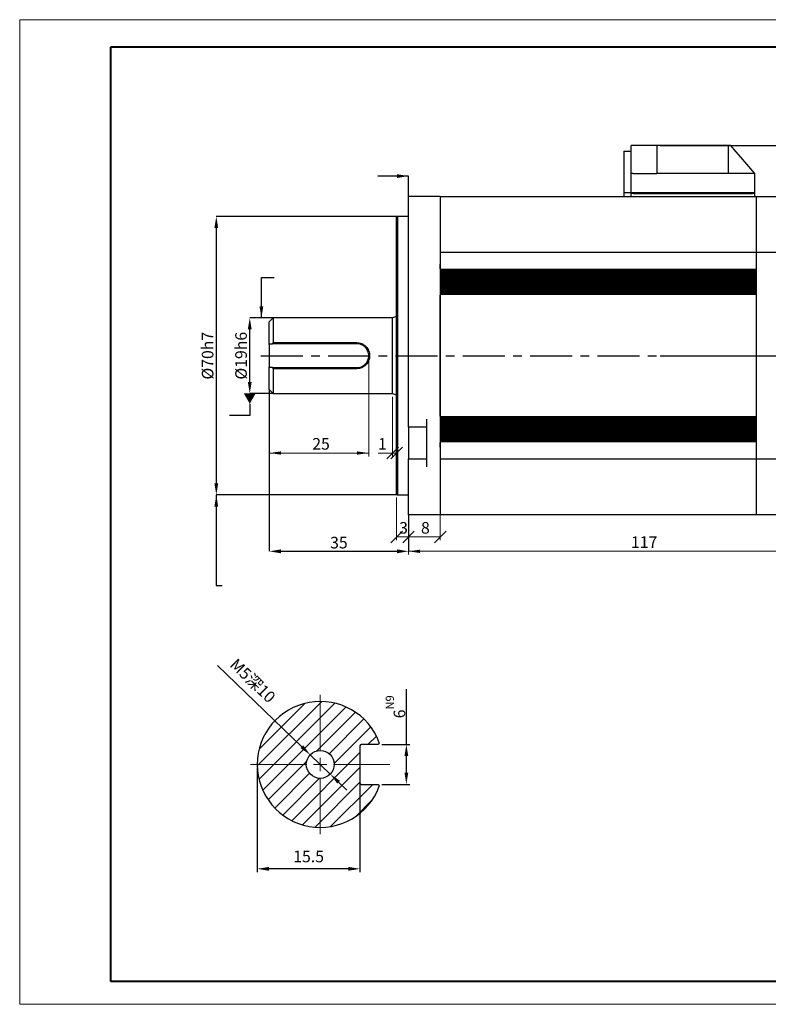
# Model space of a CAD drawing. Units: millimetres. Extents: x 0 to 420, y 0 to 297.
# Drawn here: x 0 to 226, y 0 to 297 of the extents above; entities that cross this region are included whole.
import ezdxf
from ezdxf import colors
from ezdxf.entities.mleader import LeaderData, LeaderLine
from ezdxf.math import Vec2, Vec3

# ---------------------------------------------------------------- set-up
doc = ezdxf.new("R2010")
doc.units = ezdxf.units.MM
doc.header["$PDSIZE"] = -1
doc.linetypes.add('CENTERX2', pattern=[20.32, 12.7, -2.54, 2.54, -2.54])
doc.layers.add('中心线', color=7, linetype='CENTERX2')
doc.layers.add('粗', color=7, linetype='Continuous', lineweight=40)
doc.layers.add('表格', color=7, linetype='Continuous', lineweight=15)
doc.styles.add('SLDTEXTSTYLE3', font='TXT', dxfattribs={"width": 0.7})
doc.dimstyles.new('ISO-25', dxfattribs={"dimtxt": 2.5, "dimasz": 2.5, "dimexe": 1.25, "dimexo": 0.625, "dimtad": 1, "dimtxsty": 'Standard', "dimcen": 2.5, "dimadec": 0, "dimazin": 0, "dimtfac": 1, "dimtmove": 0, "dimatfit": 3, "dimfxl": 1, "dimarcsym": 0})
doc.dimstyles.new('SLDDIMSTYLE0', dxfattribs={"dimtxt": 3.5, "dimasz": 3.5, "dimexe": 0, "dimexo": 0.0625, "dimgap": 0.875, "dimtad": 2, "dimlfac": 0.833333, "dimrnd": 1e-09, "dimzin": 12, "dimdsep": 46, "dimtxsty": 'SLDTEXTSTYLE3', "dimsah": 1, "dimcen": 0.09, "dimadec": 0, "dimazin": 3, "dimtfac": 1, "dimtofl": 0, "dimtmove": 0, "dimatfit": 3, "dimfxl": 1, "dimfrac": 2, "dimtolj": 1, "dimtzin": 12, "dimarcsym": 0})
doc.dimstyles.new('SLDDIMSTYLE1', dxfattribs={"dimtxt": 3.5, "dimasz": 3.5, "dimexe": 0, "dimexo": 0.0625, "dimgap": 0.875, "dimtad": 2, "dimlfac": 0.833333, "dimrnd": 1e-09, "dimzin": 12, "dimdsep": 46, "dimtxsty": 'SLDTEXTSTYLE3', "dimblk1": 'OBLIQUE', "dimblk2": 'OBLIQUE', "dimsah": 1, "dimcen": 0.09, "dimadec": 0, "dimazin": 3, "dimtfac": 1, "dimtofl": 0, "dimtmove": 0, "dimatfit": 3, "dimldrblk": 'OBLIQUE', "dimfxl": 1, "dimfrac": 2, "dimtolj": 1, "dimtzin": 12, "dimarcsym": 0})
doc.dimstyles.new('SLDDIMSTYLE2', dxfattribs={"dimtxt": 3.5, "dimasz": 3.5, "dimexe": 0, "dimexo": 0.0625, "dimgap": 0.875, "dimtad": 2, "dimlfac": 0.833333, "dimrnd": 1e-09, "dimzin": 12, "dimdsep": 46, "dimtxsty": 'SLDTEXTSTYLE3', "dimsah": 1, "dimcen": 0.09, "dimadec": 0, "dimazin": 3, "dimtfac": 1, "dimtofl": 0, "dimtmove": 0, "dimatfit": 3, "dimfxl": 1, "dimfrac": 2, "dimtolj": 1, "dimarcsym": 0})
doc.dimstyles.new('SLDDIMSTYLE3', dxfattribs={"dimtxt": 3.5, "dimasz": 3.5, "dimexe": 0, "dimexo": 0.0625, "dimgap": 0.875, "dimtad": 2, "dimlfac": 0.833333, "dimrnd": 1e-09, "dimzin": 12, "dimdsep": 46, "dimtxsty": 'SLDTEXTSTYLE3', "dimsah": 1, "dimcen": 0.09, "dimadec": 0, "dimazin": 3, "dimtfac": 1, "dimtofl": 0, "dimtmove": 0, "dimatfit": 3, "dimfxl": 1, "dimfrac": 2, "dimtolj": 1, "dimarcsym": 0})
doc.dimstyles.new('SLDDIMSTYLE8', dxfattribs={"dimtxt": 3.5, "dimasz": 3.5, "dimexe": 0, "dimexo": 0.0625, "dimgap": 0.875, "dimtad": 0, "dimtih": 1, "dimtoh": 1, "dimdec": 6, "dimlfac": 0.5, "dimrnd": 1e-09, "dimzin": 12, "dimdsep": 46, "dimtxsty": 'SLDTEXTSTYLE3', "dimsah": 1, "dimcen": 0, "dimadec": 0, "dimazin": 3, "dimtfac": 1, "dimtmove": 0, "dimatfit": 3, "dimfxl": 1, "dimfrac": 2, "dimtolj": 1, "dimtzin": 12, "dimarcsym": 0})

# ---------------------------------------------------------------- blocks, each defined once
blk = doc.blocks.new('_D')
at = {"layer": 'Defpoints', "color": 0, "transparency": 16777216}
for p in [(75.52, 185.45), (117.52, 147.65), (117.52, 136.64)]:
    blk.add_point(p, dxfattribs=at)
at = {"layer": '表格', "color": 0, "lineweight": -2, "transparency": 16777216}
for p, q in [((75.52, 185.38), (75.52, 136.64)), ((117.52, 147.58), (117.52, 136.64)), ((79.02, 136.64), (114.02, 136.64))]:
    blk.add_line(p, q, dxfattribs=at)
at = {"layer": '表格', "color": 0, "transparency": 16777216}
for points in [[(79.02, 137.22), (79.02, 136.05), (75.52, 136.64)], [(114.02, 137.22), (114.02, 136.05), (117.52, 136.64)]]:
    blk.add_solid(points, dxfattribs=at)
at = {"layer": '表格', "color": 0, "transparency": 16777216, "insert": (96.52, 141.01), "char_height": 3.5, "attachment_point": 2, "style": 'SLDTEXTSTYLE3'}
blk.add_mtext('\\A1;35', dxfattribs=at)
blk = doc.blocks.new('_D_1')
at = {"layer": '表格', "transparency": 16777216}
for p, q in [((257.92, 157.45), (257.92, 135.64)), ((117.52, 146.65), (117.52, 135.64)), ((117.52, 136.64), (257.92, 136.64))]:
    blk.add_line(p, q, dxfattribs=at)
for points in [[(117.52, 136.64), (121.02, 136.14), (121.02, 137.14)], [(257.92, 136.64), (254.42, 137.14), (254.42, 136.14)]]:
    blk.add_solid(points, dxfattribs=at)
at = {"layer": '表格', "transparency": 16777216, "insert": (184.67, 141.15), "char_height": 3.5, "attachment_point": 1, "style": 'SLDTEXTSTYLE3'}
blk.add_mtext('117', dxfattribs=at)
blk = doc.blocks.new('_OBLIQUE')
at = {"color": 0, "linetype": 'ByBlock', "lineweight": -2}
blk.add_line((-0.5, -0.5), (0.5, 0.5), dxfattribs=at)
blk = doc.blocks.new('_D_2')
at = {"layer": '表格', "transparency": 16777216}
for p, q in [((113.92, 152.89), (113.92, 139.96)), ((117.52, 152.65), (117.52, 139.96)), ((113.92, 140.96), (117.52, 140.96))]:
    blk.add_line(p, q, dxfattribs=at)
at = {"layer": '表格', "transparency": 16777216, "xscale": 3.5, "yscale": 3.5, "rotation": 180}
blk.add_blockref('_OBLIQUE', (113.92, 140.96), dxfattribs=at)
at = {"layer": '表格', "transparency": 16777216, "xscale": 3.5, "yscale": 3.5}
blk.add_blockref('_OBLIQUE', (117.52, 140.96), dxfattribs=at)
at = {"layer": '表格', "transparency": 16777216, "insert": (114.7, 145.47), "char_height": 3.5, "attachment_point": 1, "style": 'SLDTEXTSTYLE3'}
blk.add_mtext('3', dxfattribs=at)
blk = doc.blocks.new('_D_3')
at = {"layer": '表格', "transparency": 16777216}
for p, q in [((105.52, 194.65), (105.52, 165.29)), ((75.52, 184.45), (75.52, 165.29)), ((75.52, 166.29), (105.52, 166.29))]:
    blk.add_line(p, q, dxfattribs=at)
for points in [[(75.52, 166.29), (79.02, 165.79), (79.02, 166.79)], [(105.52, 166.29), (102.02, 166.79), (102.02, 165.79)]]:
    blk.add_solid(points, dxfattribs=at)
at = {"layer": '表格', "transparency": 16777216, "insert": (88.48, 170.8), "char_height": 3.5, "attachment_point": 1, "style": 'SLDTEXTSTYLE3'}
blk.add_mtext('25', dxfattribs=at)
blk = doc.blocks.new('_D_4')
at = {"layer": 'Defpoints', "color": 0, "transparency": 16777216}
for p in [(69.61, 207.05), (76.72, 207.05), (76.72, 184.25)]:
    blk.add_point(p, dxfattribs=at)
at = {"layer": '表格', "color": 0, "lineweight": -2, "transparency": 16777216}
for p, q in [((76.66, 207.05), (69.61, 207.05)), ((69.61, 187.75), (69.61, 203.55)), ((76.66, 184.25), (69.61, 184.25))]:
    blk.add_line(p, q, dxfattribs=at)
at = {"layer": '表格', "color": 0, "transparency": 16777216}
for points in [[(69.03, 203.55), (70.2, 203.55), (69.61, 207.05)], [(69.03, 187.75), (70.2, 187.75), (69.61, 184.25)]]:
    blk.add_solid(points, dxfattribs=at)
at = {"layer": '表格', "color": 0, "transparency": 16777216, "insert": (65.24, 195.65), "char_height": 3.5, "attachment_point": 2, "rotation": 90, "style": 'SLDTEXTSTYLE3'}
blk.add_mtext('\\A1;%%c19h6', dxfattribs=at)
blk = doc.blocks.new('_D_5')
at = {"layer": 'Defpoints', "color": 0, "transparency": 16777216}
for p in [(114.16, 237.65), (59.52, 153.65), (114.16, 153.65)]:
    blk.add_point(p, dxfattribs=at)
at = {"layer": '表格', "color": 0, "lineweight": -2, "transparency": 16777216}
for p, q in [((114.1, 237.65), (59.52, 237.65)), ((59.52, 234.15), (59.52, 157.15)), ((114.1, 153.65), (59.52, 153.65))]:
    blk.add_line(p, q, dxfattribs=at)
at = {"layer": '表格', "color": 0, "transparency": 16777216}
for points in [[(58.94, 234.15), (60.1, 234.15), (59.52, 237.65)], [(58.94, 157.15), (60.1, 157.15), (59.52, 153.65)]]:
    blk.add_solid(points, dxfattribs=at)
at = {"layer": '表格', "color": 0, "transparency": 16777216, "insert": (55.15, 195.65), "char_height": 3.5, "attachment_point": 2, "rotation": 90, "style": 'SLDTEXTSTYLE3'}
blk.add_mtext('\\A1;%%C70h7', dxfattribs=at)
blk = doc.blocks.new('_D_7')
at = {"layer": '表格', "transparency": 16777216}
for p, q in [((127.12, 152.65), (127.12, 139.96)), ((117.52, 146.65), (117.52, 139.96)), ((117.52, 140.96), (127.12, 140.96))]:
    blk.add_line(p, q, dxfattribs=at)
at = {"layer": '表格', "transparency": 16777216, "xscale": 3.5, "yscale": 3.5, "rotation": 180}
blk.add_blockref('_OBLIQUE', (117.52, 140.96), dxfattribs=at)
at = {"layer": '表格', "transparency": 16777216, "xscale": 3.5, "yscale": 3.5}
blk.add_blockref('_OBLIQUE', (127.12, 140.96), dxfattribs=at)
at = {"layer": '表格', "transparency": 16777216, "insert": (121.3, 145.47), "char_height": 3.5, "attachment_point": 1, "style": 'SLDTEXTSTYLE3'}
blk.add_mtext('8', dxfattribs=at)
blk = doc.blocks.new('_D_8')
at = {"layer": '表格', "transparency": 16777216}
for p, q in [((112.72, 183.25), (112.72, 165.29)), ((112.72, 166.29), (108.34, 166.29)), ((112.72, 166.29), (113.92, 166.29))]:
    blk.add_line(p, q, dxfattribs=at)
at = {"layer": '表格', "transparency": 16777216, "xscale": 3.5, "yscale": 3.5, "rotation": 180}
blk.add_blockref('_OBLIQUE', (112.72, 166.29), dxfattribs=at)
at = {"layer": '表格', "transparency": 16777216, "xscale": 3.5, "yscale": 3.5}
blk.add_blockref('_OBLIQUE', (113.92, 166.29), dxfattribs=at)
at = {"layer": '表格', "transparency": 16777216, "insert": (108.34, 170.8), "char_height": 3.5, "attachment_point": 1, "style": 'SLDTEXTSTYLE3'}
blk.add_mtext('1', dxfattribs=at)
blk = doc.blocks.new('_D_13')
at = {"color": 0, "lineweight": -2, "transparency": 16777216}
for p, q in [((59.85, 102.22), (85.34, 77.69)), ((93.91, 69.44), (87.86, 75.26)), ((96.43, 67.01), (98.95, 64.59))]:
    blk.add_line(p, q, dxfattribs=at)
at = {"color": 0, "transparency": 16777216}
for points in [[(85.74, 78.11), (84.93, 77.27), (87.86, 75.26)], [(96.84, 67.43), (96.03, 66.59), (93.91, 69.44)]]:
    blk.add_solid(points, dxfattribs=at)
at = {"layer": 'Defpoints', "color": 0, "transparency": 16777216}
for p in [(87.86, 75.26), (93.91, 69.44)]:
    blk.add_point(p, dxfattribs=at)
at = {"color": 0, "transparency": 16777216, "insert": (65, 105.38), "char_height": 3.5, "attachment_point": 1, "rotation": 316.0944}
blk.add_mtext(' M5{\\fSimSun|b0|i0|c134|p2;深}10', dxfattribs=at)
blk = doc.blocks.new('SW_CENTERMARKSYMBOL_1')
at = {"layer": '表格', "color": 0}
for p, q in [((0, 4), (0, 21)), ((-4, 0), (-21, 0)), ((0, 0), (-2, 0)), ((0, 0), (0, 2)), ((0, 0), (2, 0)), ((0, 0), (0, -2)), ((4, 0), (21, 0)), ((0, -4), (0, -21))]:
    blk.add_line(p, q, dxfattribs=at)
blk = doc.blocks.new('*D22')
at = {"color": 0, "lineweight": -2, "transparency": 16777216}
for p, q in [((116.88, 78.35), (116.88, 95.05)), ((109.44, 78.35), (117.88, 78.35)), ((116.88, 69.85), (116.88, 74.85)), ((109.44, 66.35), (117.88, 66.35))]:
    blk.add_line(p, q, dxfattribs=at)
at = {"color": 0, "transparency": 16777216}
for points in [[(116.3, 74.85), (117.46, 74.85), (116.88, 78.35)], [(116.3, 69.85), (117.46, 69.85), (116.88, 66.35)]]:
    blk.add_solid(points, dxfattribs=at)
at = {"layer": 'Defpoints', "color": 0, "transparency": 16777216}
for p in [(108.44, 78.35), (108.44, 66.35), (116.88, 66.35)]:
    blk.add_point(p, dxfattribs=at)
at = {"color": 0, "transparency": 16777216, "insert": (113.61, 89.74), "char_height": 3.5, "attachment_point": 5, "rotation": 90}
blk.add_mtext('6{\\H0.7x;\\SN9^  ;}', dxfattribs=at)
blk = doc.blocks.new('*D23')
at = {"color": 0, "lineweight": -2, "transparency": 16777216}
for p, q in [((71.88, 71.35), (71.88, 39.87)), ((102.88, 71.35), (102.88, 39.87)), ((99.38, 40.87), (75.38, 40.87))]:
    blk.add_line(p, q, dxfattribs=at)
at = {"color": 0, "transparency": 16777216}
for points in [[(75.38, 41.45), (75.38, 40.29), (71.88, 40.87)], [(99.38, 41.45), (99.38, 40.29), (102.88, 40.87)]]:
    blk.add_solid(points, dxfattribs=at)
at = {"layer": 'Defpoints', "color": 0, "transparency": 16777216}
for p in [(71.88, 72.35), (102.88, 72.35), (71.88, 40.87)]:
    blk.add_point(p, dxfattribs=at)
at = {"color": 0, "transparency": 16777216, "insert": (87.38, 44.14), "char_height": 3.5, "attachment_point": 5}
blk.add_mtext('15.5', dxfattribs=at)
blk = doc.blocks.new('*D25')
at = {"color": 0, "lineweight": -2, "transparency": 16777216}
for p, q in [((193.52, 259.01), (280.08, 259.01)), ((279.08, 255.51), (279.08, 199.15)), ((193.52, 195.65), (280.08, 195.65))]:
    blk.add_line(p, q, dxfattribs=at)
at = {"color": 0, "transparency": 16777216}
for points in [[(278.49, 255.51), (279.66, 255.51), (279.08, 259.01)], [(278.49, 199.15), (279.66, 199.15), (279.08, 195.65)]]:
    blk.add_solid(points, dxfattribs=at)
at = {"layer": 'Defpoints', "color": 0, "transparency": 16777216}
for p in [(192.52, 259.01), (192.52, 195.65), (279.08, 195.65)]:
    blk.add_point(p, dxfattribs=at)
at = {"color": 0, "transparency": 16777216, "insert": (275.8, 227.33), "char_height": 3.5, "attachment_point": 5, "rotation": 90}
blk.add_mtext('52.8', dxfattribs=at)
blk = doc.blocks.new('_DatumFilled')
at = {"color": 0, "linetype": 'ByBlock'}
blk.add_solid([(0, 0.577), (-1, 0), (0, -0.577)], dxfattribs=at)

msp = doc.modelspace()

# ---------------------------------------------------------------- hatches: boundary and pattern name
at = {"linetype": 'Continuous', "lineweight": 0}
h = msp.add_hatch(dxfattribs=at)
h.set_pattern_fill('ANSI31', style=0)
edge = h.paths.add_edge_path(flags=0)
edge.add_line((108.437, 66.352), (103.284, 66.352))
edge.add_arc((103.284, 66.752), 0.4, 180, 270, ccw=False)
edge.add_line((102.884, 66.752), (102.884, 77.952))
edge.add_arc((103.284, 77.952), 0.4, 90, 180, ccw=False)
edge.add_line((103.284, 78.352), (108.437, 78.352))
edge.add_line((108.437, 78.352), (108.716, 78.91))
edge.add_arc((90.884, 72.352), 19, 20.1904, 339.8096)
edge.add_line((108.716, 65.794), (108.437, 66.352))
edge = h.paths.add_edge_path(flags=0)
edge.add_arc((90.884, 72.352), 4.2, 0, 360)

# ---------------------------------------------------------------- linework, layer by layer
at = {"color": 7, "linetype": 'Continuous', "lineweight": 30}
for p, q in [((188.922, 259.006), (184.722, 259.006)), ((184.722, 250.606), (184.722, 259.006)), ((192.522, 259.006), (188.922, 259.006)), ((192.522, 259.006), (192.522, 250.606)), ((214.122, 259.006), (192.522, 259.006)), ((214.122, 250.606), (214.122, 259.006)), ((214.722, 259.006), (214.122, 259.006)), ((182.562, 257.326), (182.562, 251.326)), ((182.562, 257.326), (184.722, 257.326)), ((217.722, 255.506), (221.922, 250.606)), ((182.562, 251.326), (182.562, 244.846)), ((184.722, 244.606), (184.722, 250.606)), ((185.322, 250.606), (184.722, 250.606)), ((185.322, 250.606), (192.522, 250.606)), ((214.122, 250.606), (192.522, 250.606)), ((221.322, 250.606), (214.122, 250.606)), ((221.922, 250.606), (221.322, 250.606)), ((221.922, 250.606), (221.922, 244.606)), ((127.122, 243.646), (117.522, 243.646)), ((117.522, 237.646), (117.522, 243.646)), ((127.122, 243.646), (222.522, 243.646)), ((127.122, 243.646), (127.122, 237.646)), ((182.562, 244.846), (182.562, 243.646)), ((182.562, 244.846), (184.722, 244.846)), ((184.722, 243.646), (184.722, 244.846)), ((184.722, 244.846), (185.322, 244.846)), ((185.322, 244.606), (184.722, 244.606)), ((185.322, 244.846), (221.322, 244.846)), ((185.322, 244.606), (221.322, 244.606)), ((221.322, 244.846), (221.922, 244.846)), ((221.922, 244.606), (221.322, 244.606)), ((221.922, 244.846), (221.922, 243.646)), ((222.522, 243.646), (229.722, 243.646)), ((222.522, 240.046), (222.522, 243.646)), ((114.162, 237.646), (113.922, 237.406)), ((117.522, 237.646), (114.162, 237.646)), ((114.162, 237.646), (114.162, 195.646)), ((117.522, 176.512), (117.522, 237.646)), ((127.122, 237.646), (127.122, 153.646)), ((222.522, 233.745), (222.522, 240.046)), ((113.922, 195.646), (113.922, 237.406)), ((222.522, 231.087), (222.522, 233.745)), ((222.522, 228.018), (222.522, 231.087)), ((127.122, 226.846), (222.522, 226.846)), ((222.522, 226.846), (222.522, 228.018)), ((222.522, 226.846), (229.722, 226.846)), ((222.522, 223.246), (222.522, 226.846)), ((127.122, 221.806), (127.122, 223.246)), ((222.522, 168.046), (222.522, 223.246)), ((222.522, 221.806), (222.522, 223.246)), ((222.522, 221.626), (127.122, 221.626)), ((222.522, 221.266), (127.122, 221.266)), ((222.522, 220.906), (127.122, 220.906)), ((222.522, 220.546), (127.122, 220.546)), ((222.522, 220.186), (127.122, 220.186)), ((222.522, 219.826), (127.122, 219.826)), ((222.522, 219.466), (127.122, 219.466)), ((222.522, 219.106), (127.122, 219.106)), ((222.522, 218.746), (127.122, 218.746)), ((222.522, 218.386), (127.122, 218.386)), ((222.522, 218.026), (127.122, 218.026)), ((222.522, 217.666), (127.122, 217.666)), ((222.522, 217.306), (127.122, 217.306)), ((222.522, 216.946), (127.122, 216.946)), ((222.522, 216.586), (127.122, 216.586)), ((222.522, 216.226), (127.122, 216.226)), ((222.522, 215.866), (127.122, 215.866)), ((222.522, 215.506), (127.122, 215.506)), ((222.522, 215.146), (127.122, 215.146)), ((222.522, 214.786), (127.122, 214.786)), ((222.522, 214.426), (127.122, 214.426)), ((222.522, 214.066), (127.122, 214.066)), ((127.122, 177.406), (127.122, 213.886)), ((222.522, 177.406), (222.522, 213.886)), ((76.722, 207.046), (75.522, 205.846)), ((75.522, 199.246), (75.522, 205.846)), ((112.722, 207.046), (76.722, 207.046)), ((76.722, 207.046), (76.722, 199.581)), ((113.922, 207.483), (112.722, 207.046)), ((112.722, 184.246), (112.722, 207.046)), ((75.522, 199.006), (75.522, 199.246)), ((75.522, 199.006), (75.522, 192.286)), ((76.452, 199.246), (76.722, 199.581)), ((101.922, 199.246), (76.452, 199.246)), ((76.722, 199.581), (101.922, 199.581)), ((113.922, 153.886), (113.922, 195.646)), ((114.162, 195.646), (114.162, 153.646)), ((75.522, 192.046), (75.522, 192.286)), ((75.522, 185.446), (75.522, 192.046)), ((76.452, 192.046), (101.922, 192.046)), ((76.722, 191.711), (76.452, 192.046)), ((76.722, 191.711), (76.722, 184.246)), ((101.922, 191.711), (76.722, 191.711)), ((75.522, 185.446), (76.722, 184.246)), ((76.722, 184.246), (112.722, 184.246)), ((112.722, 184.246), (113.922, 183.809)), ((117.522, 174.112), (117.522, 176.512)), ((122.922, 176.512), (122.922, 162.112)), ((222.522, 177.226), (127.122, 177.226)), ((222.522, 176.866), (127.122, 176.866)), ((222.522, 176.506), (127.122, 176.506)), ((222.522, 176.146), (127.122, 176.146)), ((222.522, 175.786), (127.122, 175.786)), ((222.522, 175.426), (127.122, 175.426)), ((122.922, 174.112), (117.522, 174.112)), ((117.522, 174.112), (117.522, 164.512)), ((222.522, 175.066), (127.122, 175.066)), ((222.522, 174.706), (127.122, 174.706)), ((222.522, 174.346), (127.122, 174.346)), ((222.522, 173.986), (127.122, 173.986)), ((222.522, 173.626), (127.122, 173.626)), ((222.522, 173.266), (127.122, 173.266)), ((222.522, 172.906), (127.122, 172.906)), ((222.522, 172.546), (127.122, 172.546)), ((222.522, 172.186), (127.122, 172.186)), ((222.522, 171.826), (127.122, 171.826)), ((222.522, 171.466), (127.122, 171.466)), ((222.522, 171.106), (127.122, 171.106)), ((222.522, 170.746), (127.122, 170.746)), ((222.522, 170.386), (127.122, 170.386)), ((222.522, 170.026), (127.122, 170.026)), ((222.522, 169.666), (127.122, 169.666)), ((127.122, 168.046), (127.122, 169.486)), ((222.522, 168.046), (222.522, 169.486)), ((222.522, 164.446), (222.522, 168.046)), ((117.522, 164.512), (122.922, 164.512)), ((117.522, 162.112), (117.522, 164.512)), ((222.522, 164.446), (127.122, 164.446)), ((229.722, 164.446), (222.522, 164.446)), ((222.522, 163.274), (222.522, 164.446)), ((117.522, 153.646), (117.522, 162.112)), ((222.522, 160.205), (222.522, 163.274)), ((222.522, 157.547), (222.522, 160.205)), ((222.522, 151.246), (222.522, 157.547)), ((113.922, 153.886), (114.162, 153.646)), ((114.162, 153.646), (117.522, 153.646)), ((117.522, 147.646), (117.522, 153.646)), ((127.122, 153.646), (127.122, 147.646)), ((222.522, 147.646), (222.522, 151.246)), ((127.122, 147.646), (117.522, 147.646)), ((222.522, 147.646), (127.122, 147.646)), ((229.722, 147.646), (222.522, 147.646)), ((102.884, 77.952), (102.884, 66.752)), ((108.437, 78.352), (103.284, 78.352)), ((108.716, 78.91), (108.437, 78.352)), ((103.284, 66.352), (108.437, 66.352)), ((108.437, 66.352), (108.716, 65.794))]:
    msp.add_line(p, q, dxfattribs=at)
msp.add_line((117.522, 243.646), (117.522, 249.827))
at = {"color": 7, "linetype": 'Continuous', "lineweight": 30, "flags": 128}
msp.add_lwpolyline([(214.722, 259.006), (215.169, 258.484), (215.715, 257.846), (216.339, 257.119), (217.017, 256.328), (217.722, 255.506)], dxfattribs=at)
at = {"color": 7, "linetype": 'Continuous', "lineweight": 30}
msp.add_circle((90.884, 72.352), 4.2, dxfattribs=at)
for centre, radius, start, end in [((90.884, 72.352), 19, 20.1904, 339.8096), ((103.284, 77.952), 0.4, 90, 180), ((103.284, 66.752), 0.4, 180, 270)]:
    msp.add_arc(centre, radius, start, end, dxfattribs=at)
for points, knots in [([(75.522, 199.246), (75.662, 199.246), (75.971, 199.246), (76.282, 199.246), (76.452, 199.246)], [0, 0, 0, 0, 0.4536737, 1, 1, 1, 1]), ([(101.922, 199.581), (102.177, 199.566), (102.689, 199.536), (103.664, 199.222), (104.733, 198.499), (105.446, 197.414), (105.743, 196.427), (105.82, 195.649), (105.744, 194.871), (105.448, 193.881), (104.735, 192.795), (103.667, 192.072), (102.691, 191.757), (102.179, 191.727), (101.922, 191.711)], [0, 0, 0, 0, 0.0620692, 0.1244313, 0.2487563, 0.3736753, 0.4367899, 0.499654, 0.5629216, 0.6258777, 0.7511264, 0.8754177, 0.9374107, 1, 1, 1, 1]), ([(101.922, 192.046), (102.161, 192.06), (102.637, 192.088), (103.543, 192.375), (104.534, 193.035), (105.198, 194.029), (105.475, 194.936), (105.545, 195.648), (105.474, 196.361), (105.197, 197.266), (104.531, 198.259), (103.54, 198.918), (102.634, 199.205), (102.159, 199.232), (101.922, 199.246)], [0, 0, 0, 0, 0.0630216, 0.1253871, 0.250135, 0.3750963, 0.4376199, 0.5003412, 0.5626622, 0.6253431, 0.7499873, 0.8747629, 0.9375032, 1, 1, 1, 1]), ([(76.452, 192.046), (76.282, 192.046), (75.971, 192.046), (75.662, 192.046), (75.522, 192.046)], [0, 0, 0, 0, 0.5463263, 1, 1, 1, 1])]:
    msp.add_open_spline(points, degree=3, knots=knots, dxfattribs=at)
at = {"layer": '中心线'}
msp.add_line((72.947, 195.646), (261.167, 195.646), dxfattribs=at)
at = {"layer": '粗'}
for p, q in [((27.719, 288.855), (412.719, 288.855)), ((27.719, 6.855), (27.719, 288.855)), ((232.719, 6.855), (27.719, 6.855))]:
    msp.add_line(p, q, dxfattribs=at)
at = {"layer": '表格', "lineweight": 15}
for p, q in [((0.177, 297), (6.169, 297)), ((0.177, 0), (0.177, 297)), ((6.169, 297), (420, 297)), ((420, 0), (0.177, 0))]:
    msp.add_line(p, q, dxfattribs=at)

# ---------------------------------------------------------------- block references
at = {"layer": '表格'}
msp.add_blockref('SW_CENTERMARKSYMBOL_1', (90.884, 72.352), dxfattribs=at)

# ---------------------------------------------------------------- dimensions: what is measured, and where the dimension line sits
dim = msp.add_linear_dim(base=(279.077, 195.646), p1=(192.522, 259.006), p2=(192.522, 195.646), angle=90, text='52.8', dimstyle='ISO-25', override={"dimtxt": 3.5, "dimasz": 3.5, "dimexe": 1, "dimexo": 1, "dimgap": 1.524, "dimlfac": 0.83333, "dimzin": 0, "dimadec": 2, "dimtzin": 0})
dim.commit()
dim.dimension.update_dxf_attribs({"geometry": '*D25', "text_midpoint": (275.803, 227.326)})
dim = msp.add_diameter_dim_2p(p1=(93.91, 69.439), p2=(87.858, 75.265), text=' M5{\\fSimSun|b0|i0|c134|p2;深}10', dimstyle='SLDDIMSTYLE8', override={"dimexe": 1, "dimexo": 1, "dimgap": 1.524, "dimtad": 1, "dimtih": 0, "dimtoh": 0, "dimdec": 2, "dimlfac": 1, "dimrnd": 0, "dimzin": 0, "dimdsep": 44, "dimpost": '', "dimtxsty": 'Standard', "dimsah": 0, "dimcen": 2.5, "dimadec": 2, "dimazin": 0, "dimfrac": 0, "dimtolj": 0, "dimtzin": 0})
dim.commit()
dim.dimension.update_dxf_attribs({"geometry": '_D_13', "text_midpoint": (68.006, 94.372), "dimtype": 163})
dim = msp.add_linear_dim(base=(116.881, 66.352), p1=(108.437, 78.352), p2=(108.437, 66.352), angle=90, text='6{\\H0.7x;\\SN9^  ;}', dimstyle='ISO-25', override={"dimtxt": 3.5, "dimasz": 3.5, "dimexe": 1, "dimexo": 1, "dimgap": 1.524, "dimlfac": 0.83333, "dimzin": 0, "dimadec": 2, "dimtzin": 0})
dim.commit()
dim.dimension.update_dxf_attribs({"geometry": '*D22', "text_midpoint": (116.881, 89.736), "dimtype": 160})
dim = msp.add_linear_dim(base=(71.884, 40.87), p1=(102.884, 72.352), p2=(71.884, 72.352), text='15.5', dimstyle='ISO-25', override={"dimtxt": 3.5, "dimasz": 3.5, "dimexe": 1, "dimexo": 1, "dimgap": 1.524, "dimlfac": 0.83333, "dimzin": 0, "dimadec": 2, "dimtzin": 0})
dim.commit()
dim.dimension.update_dxf_attribs({"geometry": '*D23', "text_midpoint": (87.384, 44.144)})
for base, p1, p2, text, dimstyle, picture, middle in [((59.522, 153.646), (114.162, 237.646), (114.162, 153.646), '%%C<>h7', 'SLDDIMSTYLE3', '_D_5', (59.522, 195.646)), ((69.613, 207.046), (76.722, 184.246), (76.722, 207.046), '%%c<>h6', 'SLDDIMSTYLE2', '_D_4', (69.613, 195.646))]:
    dim = msp.add_linear_dim(base=base, p1=p1, p2=p2, angle=90, text=text, dimstyle=dimstyle, dxfattribs=at)
    dim.commit()
    dim.dimension.update_dxf_attribs({"geometry": picture, "text_midpoint": middle, "dimtype": 160})
for base, p1, p2, dimstyle, picture, middle in [((105.522, 166.293), (75.522, 185.446), (105.522, 195.646), 'SLDDIMSTYLE0', '_D_3', (90.522, 166.293)), ((113.922, 166.293), (112.722, 184.246), (113.922, 153.886), 'SLDDIMSTYLE1', '_D_8', (109.354, 166.293)), ((257.922, 136.638), (117.522, 147.646), (257.922, 158.446), 'SLDDIMSTYLE0', '_D_1', (187.722, 136.638)), ((117.522, 140.961), (113.922, 153.886), (117.522, 153.646), 'SLDDIMSTYLE1', '_D_2', (115.722, 140.961)), ((127.122, 140.961), (117.522, 147.646), (127.122, 153.646), 'SLDDIMSTYLE1', '_D_7', (122.322, 140.961))]:
    dim = msp.add_linear_dim(base=base, p1=p1, p2=p2, dimstyle=dimstyle, dxfattribs=at)
    dim.commit()
    dim.dimension.update_dxf_attribs({"geometry": picture, "text_midpoint": middle, "dimtype": 160})
dim = msp.add_linear_dim(base=(117.522, 136.638), p1=(75.522, 185.446), p2=(117.522, 147.646), text='35', dimstyle='SLDDIMSTYLE0', override={"dimtad": 1}, dxfattribs=at)
dim.commit()
dim.dimension.update_dxf_attribs({"geometry": '_D', "text_midpoint": (96.522, 136.638), "dimtype": 160})

# ---------------------------------------------------------------- leaders
for points, override in [([(117.522, 249.827), (108.284, 249.827)], {"dimtxt": 3.5, "dimasz": 3.5, "dimexe": 1, "dimexo": 1, "dimgap": 1.524, "dimtad": 0, "dimzin": 0, "dimadec": 2, "dimtzin": 0}), ([(73.136, 207.046), (73.136, 219.247), (77.019, 219.247)], {"dimtxt": 3.5, "dimasz": 3.5, "dimexe": 1, "dimexo": 1, "dimgap": 1.524, "dimtad": 0, "dimlfac": 0.83333, "dimzin": 0, "dimadec": 2, "dimtzin": 0}), ([(59.522, 153.646), (59.522, 126.335), (61.316, 126.335)], {"dimtxt": 3.5, "dimasz": 3.5, "dimexe": 1, "dimexo": 1, "dimgap": 1.524, "dimtad": 0, "dimlfac": 0.83333, "dimzin": 0, "dimadec": 2, "dimtzin": 0})]:
    msp.add_leader(points, dimstyle='ISO-25', override=override)
ml = msp.add_multileader_mtext('Standard', dxfattribs=at)
ml.set_content('', color=256)
ml.set_leader_properties()
ml.set_arrow_properties(name='DATUMFILLED')
ml.build(insert=Vec2(0, 0))
ml.multileader.update_dxf_attribs({"text_attachment_direction": 1, "text_right_attachment_type": 6, "arrow_head_size": 3.072})
ctx = ml.context
ctx.base_point, ctx.char_height, ctx.arrow_head_size, ctx.landing_gap_size, ctx.plane_origin = Vec3(69.613, 171.489), 3.072, 3.072, 1.536, Vec3(69.613, 184.246)
ctx.right_attachment, ctx.text_align_type = 6, 1
notes = []
notes.append((ctx, [(0, (1, 1, 0), (69.613, 177.633), (-1, 0), 6.144, [(0, [(69.613, 184.246)], 0, [])])]))
ctx.mtext.insert, ctx.mtext.alignment, ctx.mtext.flow_direction = Vec3(69.613, 176.097), 2, 5
for ctx, leaders in notes:
    for number, flags, end, landing, length, lines in leaders:
        leader = LeaderData()
        leader.index, (leader.has_last_leader_line, leader.has_dogleg_vector, leader.attachment_direction) = number, flags
        leader.last_leader_point, leader.dogleg_vector, leader.dogleg_length = Vec3(end), Vec3(landing), length
        for number, points, colour, breaks in lines:
            line = LeaderLine()
            line.index, line.vertices, line.color, line.breaks = number, Vec3.list(points), colors.encode_raw_color(colour), breaks
            leader.lines.append(line)
        ctx.leaders.append(leader)

doc.saveas('drawing.dxf')
